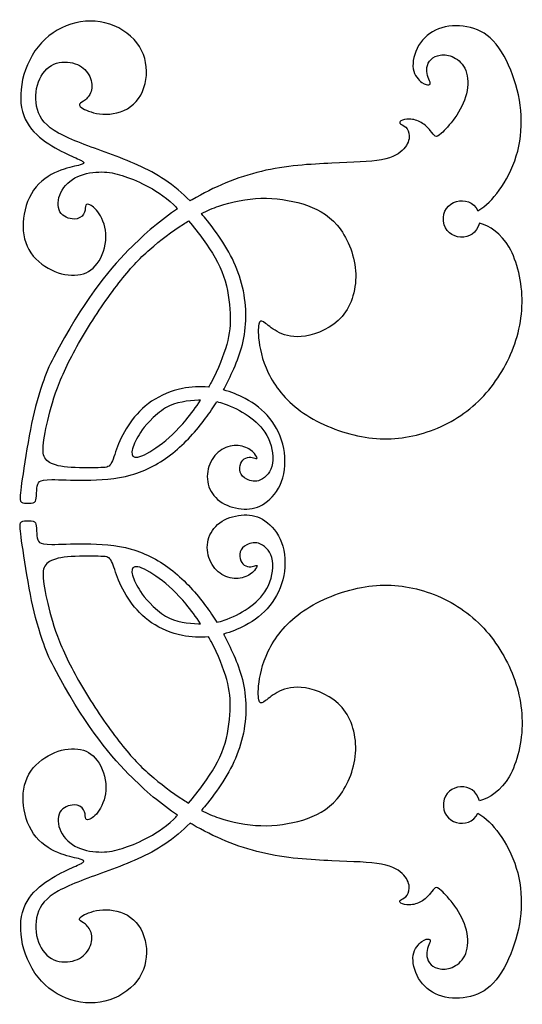
# Model space of a CAD drawing. Units: millimetres. Extents: x -116 to 122, y -132 to 107.
# Drawn here: x -58 to -42, y 11 to 41 of the extents above; entities that cross this region are included whole.
import ezdxf

# ---------------------------------------------------------------- set-up
doc = ezdxf.new("R2010")
doc.units = ezdxf.units.MM
doc.header["$MEASUREMENT"] = 0

msp = doc.modelspace()

# ---------------------------------------------------------------- linework, layer by layer
at = {"color": 5, "linetype": 'ByBlock', "lineweight": -2}
for points, knots in [([(-52.483, 35.295), (-52.719, 35.536), (-52.974, 35.757), (-53.26, 35.947), (-53.772, 36.288), (-54.384, 36.532), (-54.978, 36.752), (-55.572, 36.972), (-56.148, 37.168), (-56.528, 37.382), (-56.908, 37.596), (-57.092, 37.828), (-57.174, 38.103), (-57.256, 38.378), (-57.236, 38.696), (-57.141, 38.952), (-57.047, 39.208), (-56.878, 39.403), (-56.669, 39.496), (-56.46, 39.588), (-56.211, 39.579), (-56.016, 39.513), (-55.822, 39.447), (-55.682, 39.324), (-55.597, 39.174), (-55.513, 39.025), (-55.484, 38.85), (-55.538, 38.573), (-55.619, 38.472), (-55.7, 38.406), (-55.78, 38.34), (-55.859, 38.309), (-55.88, 38.268), (-55.9, 38.227), (-55.861, 38.176), (-55.722, 38.108), (-55.583, 38.04), (-55.344, 37.954), (-55.061, 37.958), (-54.778, 37.962), (-54.452, 38.055), (-54.22, 38.267), (-53.988, 38.479), (-53.852, 38.809), (-53.827, 39.154), (-53.803, 39.5), (-53.889, 39.86), (-54.115, 40.154), (-54.341, 40.448), (-54.706, 40.676), (-55.098, 40.771), (-55.49, 40.866), (-55.909, 40.828), (-56.288, 40.676), (-56.667, 40.524), (-57.005, 40.257), (-57.248, 39.904), (-57.49, 39.552), (-57.636, 39.115), (-57.677, 38.723), (-57.718, 38.33), (-57.652, 37.982), (-57.493, 37.702), (-57.335, 37.423), (-57.082, 37.213), (-56.825, 37.046), (-56.568, 36.88), (-56.305, 36.757), (-56.119, 36.673), (-55.932, 36.589), (-55.82, 36.542), (-55.774, 36.503), (-55.728, 36.463), (-55.747, 36.431), (-55.863, 36.4), (-55.98, 36.369), (-56.194, 36.339), (-56.449, 36.243), (-56.705, 36.147), (-57.001, 35.984), (-57.215, 35.724), (-57.429, 35.465), (-57.56, 35.109), (-57.601, 34.761), (-57.642, 34.414), (-57.592, 34.074), (-57.436, 33.797), (-57.28, 33.52), (-57.017, 33.305), (-56.742, 33.173), (-56.468, 33.04), (-56.181, 32.991), (-55.936, 33.02), (-55.692, 33.05), (-55.49, 33.159), (-55.181, 33.582), (-55.074, 33.896), (-55.069, 34.183), (-55.064, 34.47), (-55.162, 34.729), (-55.275, 34.902), (-55.387, 35.075), (-55.516, 35.162), (-55.59, 35.189), (-55.665, 35.216), (-55.685, 35.184), (-55.696, 35.122), (-55.706, 35.059), (-55.706, 34.966), (-55.755, 34.886), (-55.804, 34.805), (-55.902, 34.736), (-56.195, 34.737), (-56.39, 34.808), (-56.48, 34.961), (-56.57, 35.114), (-56.554, 35.349), (-56.453, 35.555), (-56.352, 35.761), (-56.166, 35.937), (-55.936, 36.044), (-55.706, 36.151), (-55.432, 36.187), (-55.202, 36.185), (-54.971, 36.183), (-54.783, 36.141), (-54.568, 36.073), (-54.352, 36.005), (-54.108, 35.91), (-53.842, 35.774), (-53.578, 35.638), (-53.292, 35.459), (-52.985, 35.171), (-52.946, 35.134), (-52.906, 35.095), (-52.865, 35.054)], [1, 1, 1, 1, 1.0066225, 1.0066225, 1.0066225, 1.013245, 1.013245, 1.013245, 1.0198675, 1.0198675, 1.0198675, 1.0264901, 1.0264901, 1.0264901, 1.0331126, 1.0331126, 1.0331126, 1.0397351, 1.0397351, 1.0397351, 1.0463576, 1.0463576, 1.0463576, 1.0529801, 1.0529801, 1.0529801, 1.0596026, 1.0596026, 1.0662252, 1.0662252, 1.0662252, 1.0728477, 1.0728477, 1.0728477, 1.0794702, 1.0794702, 1.0794702, 1.0860927, 1.0860927, 1.0860927, 1.0927152, 1.0927152, 1.0927152, 1.0993377, 1.0993377, 1.0993377, 1.1059603, 1.1059603, 1.1059603, 1.1125828, 1.1125828, 1.1125828, 1.1192053, 1.1192053, 1.1192053, 1.1258278, 1.1258278, 1.1258278, 1.1324503, 1.1324503, 1.1324503, 1.1390728, 1.1390728, 1.1390728, 1.1456954, 1.1456954, 1.1456954, 1.1523179, 1.1523179, 1.1523179, 1.1589404, 1.1589404, 1.1589404, 1.1655629, 1.1655629, 1.1655629, 1.1721854, 1.1721854, 1.1721854, 1.1788079, 1.1788079, 1.1788079, 1.1854305, 1.1854305, 1.1854305, 1.192053, 1.192053, 1.192053, 1.1986755, 1.1986755, 1.1986755, 1.205298, 1.205298, 1.205298, 1.2119205, 1.2119205, 1.218543, 1.218543, 1.218543, 1.2251656, 1.2251656, 1.2251656, 1.2317881, 1.2317881, 1.2317881, 1.2384106, 1.2384106, 1.2384106, 1.2450331, 1.2450331, 1.2450331, 1.2516556, 1.2516556, 1.2582781, 1.2582781, 1.2582781, 1.2649007, 1.2649007, 1.2649007, 1.2715232, 1.2715232, 1.2715232, 1.2781457, 1.2781457, 1.2781457, 1.2847682, 1.2847682, 1.2847682, 1.2913907, 1.2913907, 1.2913907, 1.2980132, 1.2980132, 1.2980132, 1.3046358, 1.3046358, 1.3046358, 1.3046358]), ([(-43.64, 34.989), (-43.392, 35.146), (-43.188, 35.341), (-42.986, 35.624), (-42.784, 35.908), (-42.585, 36.28), (-42.462, 36.677), (-42.339, 37.075), (-42.293, 37.497), (-42.315, 37.92), (-42.337, 38.342), (-42.428, 38.765), (-42.575, 39.169), (-42.723, 39.573), (-42.928, 39.959), (-43.169, 40.214), (-43.409, 40.469), (-43.685, 40.594), (-43.98, 40.648), (-44.274, 40.702), (-44.586, 40.684), (-44.849, 40.584), (-45.112, 40.484), (-45.324, 40.301), (-45.461, 40.071), (-45.599, 39.842), (-45.661, 39.566), (-45.627, 39.358), (-45.593, 39.15), (-45.463, 39.011), (-45.362, 38.937), (-45.261, 38.863), (-45.189, 38.854), (-45.148, 38.861), (-45.108, 38.869), (-45.099, 38.893), (-45.112, 38.944), (-45.125, 38.995), (-45.161, 39.072), (-45.185, 39.15), (-45.21, 39.229), (-45.222, 39.309), (-45.207, 39.396), (-45.192, 39.484), (-45.15, 39.578), (-45.082, 39.647), (-45.013, 39.717), (-44.918, 39.761), (-44.796, 39.777), (-44.674, 39.793), (-44.525, 39.782), (-44.379, 39.708), (-44.234, 39.633), (-44.092, 39.497), (-44.016, 39.301), (-43.94, 39.105), (-43.93, 38.85), (-43.995, 38.591), (-44.059, 38.332), (-44.199, 38.068), (-44.349, 37.852), (-44.5, 37.636), (-44.663, 37.468), (-44.764, 37.374), (-44.866, 37.281), (-44.908, 37.263), (-44.951, 37.287), (-44.994, 37.311), (-45.038, 37.377), (-45.106, 37.459), (-45.175, 37.542), (-45.269, 37.64), (-45.382, 37.706), (-45.494, 37.773), (-45.627, 37.806), (-45.742, 37.81), (-45.858, 37.813), (-45.957, 37.786), (-46.005, 37.756), (-46.054, 37.727), (-46.052, 37.696), (-46.018, 37.668), (-45.984, 37.64), (-45.916, 37.616), (-45.858, 37.558), (-45.8, 37.501), (-45.75, 37.411), (-45.749, 37.294), (-45.748, 37.177), (-45.794, 37.033), (-45.917, 36.896), (-46.04, 36.759), (-46.238, 36.629), (-46.599, 36.56), (-46.959, 36.491), (-47.481, 36.482), (-48.129, 36.455), (-48.776, 36.427), (-49.549, 36.38), (-51.037, 36.028), (-51.751, 35.722), (-52.418, 35.333), (-52.44, 35.32), (-52.462, 35.307), (-52.483, 35.295)], [0.7615894, 0.7615894, 0.7615894, 0.7615894, 0.7682119, 0.7682119, 0.7682119, 0.7748344, 0.7748344, 0.7748344, 0.781457, 0.781457, 0.781457, 0.7880795, 0.7880795, 0.7880795, 0.794702, 0.794702, 0.794702, 0.8013245, 0.8013245, 0.8013245, 0.807947, 0.807947, 0.807947, 0.8145695, 0.8145695, 0.8145695, 0.8211921, 0.8211921, 0.8211921, 0.8278146, 0.8278146, 0.8278146, 0.8344371, 0.8344371, 0.8344371, 0.8410596, 0.8410596, 0.8410596, 0.8476821, 0.8476821, 0.8476821, 0.8543046, 0.8543046, 0.8543046, 0.8609272, 0.8609272, 0.8609272, 0.8675497, 0.8675497, 0.8675497, 0.8741722, 0.8741722, 0.8741722, 0.8807947, 0.8807947, 0.8807947, 0.8874172, 0.8874172, 0.8874172, 0.8940397, 0.8940397, 0.8940397, 0.9006623, 0.9006623, 0.9006623, 0.9072848, 0.9072848, 0.9072848, 0.9139073, 0.9139073, 0.9139073, 0.9205298, 0.9205298, 0.9205298, 0.9271523, 0.9271523, 0.9271523, 0.9337748, 0.9337748, 0.9337748, 0.9403974, 0.9403974, 0.9403974, 0.9470199, 0.9470199, 0.9470199, 0.9536424, 0.9536424, 0.9536424, 0.9602649, 0.9602649, 0.9602649, 0.9668874, 0.9668874, 0.9668874, 0.9735099, 0.9735099, 0.9735099, 0.9801325, 0.9801325, 0.986755, 0.986755, 0.986755, 1, 1, 1, 1]), ([(-43.595, 34.616), (-43.735, 34.002), (-44.625, 34.049), (-44.699, 34.675), (-44.773, 35.3), (-43.919, 35.554), (-43.64, 34.989)], [1.74834437, 1.74834437, 1.74834437, 1.74834437, 1.75496689, 1.75496689, 1.75496689, 1.7615894, 1.7615894, 1.7615894, 1.7615894]), ([(-52.133, 34.907), (-51.963, 34.993), (-51.787, 35.07), (-51.599, 35.136), (-51.203, 35.274), (-50.751, 35.362), (-50.306, 35.375), (-49.861, 35.387), (-49.424, 35.324), (-49.023, 35.201), (-48.622, 35.079), (-48.257, 34.898), (-47.962, 34.547), (-47.666, 34.196), (-47.44, 33.674), (-47.401, 33.15), (-47.362, 32.625), (-47.509, 32.097), (-47.816, 31.742), (-48.121, 31.386), (-48.586, 31.202), (-48.942, 31.143), (-49.297, 31.084), (-49.545, 31.151), (-49.737, 31.244), (-49.93, 31.338), (-50.069, 31.458), (-50.164, 31.532), (-50.259, 31.606), (-50.31, 31.633), (-50.347, 31.568), (-50.383, 31.504), (-50.404, 31.347), (-50.377, 31.076), (-50.351, 30.804), (-50.277, 30.419), (-50.081, 30.014), (-49.885, 29.608), (-49.568, 29.184), (-49.087, 28.834), (-48.605, 28.483), (-47.96, 28.208), (-47.338, 28.076), (-46.715, 27.944), (-46.116, 27.955), (-45.53, 28.099), (-44.943, 28.242), (-44.37, 28.517), (-43.888, 28.908), (-43.406, 29.299), (-43.015, 29.805), (-42.736, 30.366), (-42.457, 30.927), (-42.291, 31.543), (-42.284, 32.17), (-42.277, 32.798), (-42.431, 33.437), (-42.68, 33.869), (-42.929, 34.301), (-43.273, 34.525), (-43.595, 34.616)], [1.615894, 1.615894, 1.615894, 1.615894, 1.6225166, 1.6225166, 1.6225166, 1.6291391, 1.6291391, 1.6291391, 1.6357616, 1.6357616, 1.6357616, 1.6423841, 1.6423841, 1.6423841, 1.6490066, 1.6490066, 1.6490066, 1.6556291, 1.6556291, 1.6556291, 1.6622517, 1.6622517, 1.6622517, 1.6688742, 1.6688742, 1.6688742, 1.6754967, 1.6754967, 1.6754967, 1.6821192, 1.6821192, 1.6821192, 1.6887417, 1.6887417, 1.6887417, 1.6953642, 1.6953642, 1.6953642, 1.7019868, 1.7019868, 1.7019868, 1.7086093, 1.7086093, 1.7086093, 1.7152318, 1.7152318, 1.7152318, 1.7218543, 1.7218543, 1.7218543, 1.7284768, 1.7284768, 1.7284768, 1.7350993, 1.7350993, 1.7350993, 1.7417219, 1.7417219, 1.7417219, 1.7483444, 1.7483444, 1.7483444, 1.7483444]), ([(-52.865, 35.054), (-53.367, 34.719), (-53.854, 34.316), (-54.371, 33.789), (-55.041, 33.107), (-55.762, 32.215), (-56.673, 30.49), (-56.81, 30.231), (-56.924, 29.964), (-57.017, 29.687), (-57.191, 29.172), (-57.291, 28.776), (-57.389, 28.269), (-57.487, 27.762), (-57.581, 27.145), (-57.638, 26.755), (-57.695, 26.364), (-57.714, 26.201), (-57.703, 26.114), (-57.693, 26.028), (-57.653, 26.018), (-57.573, 26.009), (-57.492, 26.001), (-57.372, 25.993), (-57.304, 26.012), (-57.236, 26.031), (-57.22, 26.078), (-57.211, 26.163), (-57.201, 26.247), (-57.198, 26.371), (-57.188, 26.465), (-57.179, 26.56), (-57.163, 26.626), (-57.107, 26.668), (-57.052, 26.71), (-56.957, 26.73), (-56.727, 26.729), (-56.498, 26.728), (-56.132, 26.707), (-55.698, 26.711), (-55.263, 26.715), (-54.76, 26.744), (-53.829, 27.003), (-53.402, 27.235), (-53.016, 27.544), (-52.63, 27.852), (-52.286, 28.238), (-52.006, 28.617), (-51.882, 28.786), (-51.77, 28.953), (-51.666, 29.125)], [1.3046358, 1.3046358, 1.3046358, 1.3046358, 1.3112583, 1.3112583, 1.3112583, 1.3178808, 1.3178808, 1.3178808, 1.3245033, 1.3245033, 1.3245033, 1.3311258, 1.3311258, 1.3311258, 1.3377483, 1.3377483, 1.3377483, 1.3443709, 1.3443709, 1.3443709, 1.3509934, 1.3509934, 1.3509934, 1.3576159, 1.3576159, 1.3576159, 1.3642384, 1.3642384, 1.3642384, 1.3708609, 1.3708609, 1.3708609, 1.3774834, 1.3774834, 1.3774834, 1.384106, 1.384106, 1.384106, 1.3907285, 1.3907285, 1.3907285, 1.397351, 1.397351, 1.4039735, 1.4039735, 1.4039735, 1.410596, 1.410596, 1.410596, 1.4172185, 1.4172185, 1.4172185, 1.4172185]), ([(-51.46, 29.485), (-51.405, 29.588), (-51.351, 29.693), (-51.297, 29.803), (-51.083, 30.235), (-50.871, 30.727), (-50.798, 31.294), (-50.725, 31.861), (-50.792, 32.503), (-51.002, 33.088), (-51.212, 33.673), (-51.567, 34.2), (-51.95, 34.683), (-52.01, 34.759), (-52.071, 34.833), (-52.133, 34.907)], [1.58278146, 1.58278146, 1.58278146, 1.58278146, 1.58940397, 1.58940397, 1.58940397, 1.59602649, 1.59602649, 1.59602649, 1.60264901, 1.60264901, 1.60264901, 1.60927152, 1.60927152, 1.60927152, 1.61589404, 1.61589404, 1.61589404, 1.61589404]), ([(-51.919, 29.568), (-52.183, 29.595), (-52.452, 29.584), (-52.721, 29.529), (-53.055, 29.461), (-53.389, 29.324), (-53.939, 28.952), (-54.155, 28.717), (-54.326, 28.473), (-54.497, 28.228), (-54.624, 27.975), (-54.713, 27.746), (-54.802, 27.516), (-54.853, 27.31), (-54.918, 27.207), (-54.984, 27.103), (-55.063, 27.101), (-55.305, 27.096), (-55.548, 27.091), (-55.953, 27.083), (-56.249, 27.111), (-56.544, 27.14), (-56.729, 27.204), (-56.844, 27.287), (-56.96, 27.37), (-57.007, 27.473), (-57.001, 27.681), (-56.995, 27.889), (-56.937, 28.204), (-56.857, 28.548), (-56.777, 28.893), (-56.676, 29.268), (-56.496, 29.713), (-56.316, 30.159), (-56.056, 30.675), (-55.731, 31.219), (-55.405, 31.763), (-55.013, 32.335), (-54.674, 32.773), (-54.335, 33.211), (-54.048, 33.516), (-53.724, 33.802), (-53.399, 34.088), (-53.038, 34.355), (-52.687, 34.582), (-52.634, 34.617), (-52.581, 34.65), (-52.528, 34.683)], [1, 1, 1, 1, 1.0434783, 1.0434783, 1.0434783, 1.0869565, 1.0869565, 1.1304348, 1.1304348, 1.1304348, 1.173913, 1.173913, 1.173913, 1.2173913, 1.2173913, 1.2173913, 1.2608696, 1.2608696, 1.2608696, 1.3043478, 1.3043478, 1.3043478, 1.3478261, 1.3478261, 1.3478261, 1.3913043, 1.3913043, 1.3913043, 1.4347826, 1.4347826, 1.4347826, 1.4782609, 1.4782609, 1.4782609, 1.5217391, 1.5217391, 1.5217391, 1.5652174, 1.5652174, 1.5652174, 1.6086957, 1.6086957, 1.6086957, 1.6521739, 1.6521739, 1.6521739, 1.6956522, 1.6956522, 1.6956522, 1.6956522]), ([(-52.528, 34.683), (-52.371, 34.497), (-52.218, 34.299), (-52.079, 34.106), (-51.807, 33.728), (-51.59, 33.369), (-51.455, 32.983), (-51.321, 32.597), (-51.27, 32.184), (-51.255, 31.841), (-51.241, 31.497), (-51.264, 31.222), (-51.358, 30.88), (-51.452, 30.538), (-51.617, 30.129), (-51.836, 29.719), (-51.863, 29.669), (-51.89, 29.618), (-51.919, 29.568)], [0.6956522, 0.6956522, 0.6956522, 0.6956522, 0.7391304, 0.7391304, 0.7391304, 0.7826087, 0.7826087, 0.7826087, 0.826087, 0.826087, 0.826087, 0.8695652, 0.8695652, 0.8695652, 0.9130435, 0.9130435, 0.9130435, 1, 1, 1, 1]), ([(-51.666, 29.125), (-51.587, 29.109), (-51.511, 29.088), (-51.433, 29.062), (-51.186, 28.98), (-50.932, 28.845), (-50.703, 28.688), (-50.473, 28.53), (-50.269, 28.349), (-50.126, 28.089), (-49.984, 27.829), (-49.903, 27.49), (-49.947, 27.23), (-49.991, 26.969), (-50.159, 26.789), (-50.319, 26.718), (-50.479, 26.647), (-50.631, 26.686), (-50.74, 26.742), (-50.849, 26.798), (-50.916, 26.87), (-50.944, 26.959), (-50.971, 27.047), (-50.959, 27.151), (-50.925, 27.231), (-50.891, 27.31), (-50.835, 27.366), (-50.77, 27.393), (-50.706, 27.421), (-50.632, 27.421), (-50.573, 27.411), (-50.514, 27.4), (-50.469, 27.38), (-50.445, 27.377), (-50.421, 27.374), (-50.419, 27.389), (-50.445, 27.438), (-50.471, 27.487), (-50.527, 27.572), (-50.633, 27.644), (-50.74, 27.715), (-50.899, 27.775), (-51.066, 27.779), (-51.233, 27.782), (-51.41, 27.729), (-51.561, 27.616), (-51.713, 27.504), (-51.84, 27.331), (-51.904, 27.133), (-51.969, 26.935), (-51.971, 26.711), (-51.903, 26.512), (-51.834, 26.314), (-51.696, 26.139), (-51.501, 26.019), (-51.306, 25.898), (-51.055, 25.831), (-50.826, 25.823), (-50.596, 25.815), (-50.388, 25.866), (-50.185, 26.006), (-49.981, 26.145), (-49.781, 26.373), (-49.671, 26.672), (-49.561, 26.972), (-49.542, 27.344), (-49.608, 27.689), (-49.674, 28.034), (-49.826, 28.353), (-50.033, 28.612), (-50.24, 28.87), (-50.501, 29.069), (-50.791, 29.224), (-51.002, 29.336), (-51.227, 29.424), (-51.46, 29.485)], [1.4172185, 1.4172185, 1.4172185, 1.4172185, 1.4238411, 1.4238411, 1.4238411, 1.4304636, 1.4304636, 1.4304636, 1.4370861, 1.4370861, 1.4370861, 1.4437086, 1.4437086, 1.4437086, 1.4503311, 1.4503311, 1.4503311, 1.4569536, 1.4569536, 1.4569536, 1.4635762, 1.4635762, 1.4635762, 1.4701987, 1.4701987, 1.4701987, 1.4768212, 1.4768212, 1.4768212, 1.4834437, 1.4834437, 1.4834437, 1.4900662, 1.4900662, 1.4900662, 1.4966887, 1.4966887, 1.4966887, 1.5033113, 1.5033113, 1.5033113, 1.5099338, 1.5099338, 1.5099338, 1.5165563, 1.5165563, 1.5165563, 1.5231788, 1.5231788, 1.5231788, 1.5298013, 1.5298013, 1.5298013, 1.5364238, 1.5364238, 1.5364238, 1.5430464, 1.5430464, 1.5430464, 1.5496689, 1.5496689, 1.5496689, 1.5562914, 1.5562914, 1.5562914, 1.5629139, 1.5629139, 1.5629139, 1.5695364, 1.5695364, 1.5695364, 1.5761589, 1.5761589, 1.5761589, 1.5827815, 1.5827815, 1.5827815, 1.5827815]), ([(-52.162, 29.169), (-52.303, 28.952), (-52.453, 28.747), (-52.605, 28.563), (-52.884, 28.229), (-53.17, 27.97), (-53.435, 27.774), (-53.7, 27.579), (-53.944, 27.447), (-54.09, 27.419), (-54.235, 27.391), (-54.281, 27.467), (-54.27, 27.584), (-54.259, 27.701), (-54.191, 27.86), (-54.091, 28.04), (-53.991, 28.22), (-53.859, 28.421), (-53.485, 28.751), (-53.408, 28.819), (-53.328, 28.881), (-53.237, 28.932), (-52.917, 29.113), (-52.538, 29.159), (-52.229, 29.167), (-52.206, 29.168), (-52.184, 29.168), (-52.162, 29.169)], [0, 0, 0, 0, 0.1, 0.1, 0.1, 0.2, 0.2, 0.2, 0.3, 0.3, 0.3, 0.4, 0.4, 0.4, 0.5, 0.5, 0.5, 0.6, 0.6, 0.6, 0.7, 0.7, 0.7, 0.8, 0.8, 0.8, 1, 1, 1, 1]), ([(-52.865, 16.413), (-53.367, 16.748), (-53.854, 17.15), (-54.371, 17.678), (-55.041, 18.36), (-55.762, 19.252), (-56.673, 20.977), (-56.81, 21.236), (-56.924, 21.502), (-57.017, 21.78), (-57.191, 22.295), (-57.291, 22.691), (-57.389, 23.198), (-57.487, 23.705), (-57.581, 24.322), (-57.638, 24.712), (-57.695, 25.103), (-57.714, 25.266), (-57.703, 25.352), (-57.693, 25.439), (-57.653, 25.449), (-57.573, 25.457), (-57.492, 25.466), (-57.372, 25.474), (-57.304, 25.455), (-57.236, 25.436), (-57.22, 25.389), (-57.211, 25.304), (-57.201, 25.219), (-57.198, 25.096), (-57.188, 25.002), (-57.179, 24.907), (-57.163, 24.841), (-57.107, 24.799), (-57.052, 24.756), (-56.957, 24.737), (-56.727, 24.738), (-56.498, 24.739), (-56.132, 24.76), (-55.698, 24.756), (-55.263, 24.752), (-54.76, 24.723), (-54.295, 24.593), (-53.829, 24.463), (-53.402, 24.232), (-53.016, 23.923), (-52.63, 23.615), (-52.286, 23.229), (-52.006, 22.849), (-51.882, 22.681), (-51.77, 22.514), (-51.666, 22.342)], [1.3046358, 1.3046358, 1.3046358, 1.3046358, 1.3112583, 1.3112583, 1.3112583, 1.3178808, 1.3178808, 1.3178808, 1.3245033, 1.3245033, 1.3245033, 1.3311258, 1.3311258, 1.3311258, 1.3377483, 1.3377483, 1.3377483, 1.3443709, 1.3443709, 1.3443709, 1.3509934, 1.3509934, 1.3509934, 1.3576159, 1.3576159, 1.3576159, 1.3642384, 1.3642384, 1.3642384, 1.3708609, 1.3708609, 1.3708609, 1.3774834, 1.3774834, 1.3774834, 1.384106, 1.384106, 1.384106, 1.3907285, 1.3907285, 1.3907285, 1.397351, 1.397351, 1.397351, 1.4039735, 1.4039735, 1.4039735, 1.410596, 1.410596, 1.410596, 1.4172185, 1.4172185, 1.4172185, 1.4172185]), ([(-51.666, 22.342), (-51.587, 22.358), (-51.511, 22.379), (-51.433, 22.405), (-51.186, 22.487), (-50.932, 22.621), (-50.703, 22.779), (-50.473, 22.937), (-50.269, 23.117), (-50.126, 23.378), (-49.984, 23.638), (-49.903, 23.977), (-49.947, 24.237), (-49.991, 24.497), (-50.159, 24.678), (-50.319, 24.749), (-50.479, 24.82), (-50.631, 24.781), (-50.74, 24.725), (-50.849, 24.669), (-50.916, 24.596), (-50.944, 24.508), (-50.971, 24.42), (-50.959, 24.316), (-50.925, 24.236), (-50.891, 24.157), (-50.835, 24.101), (-50.77, 24.074), (-50.706, 24.046), (-50.632, 24.046), (-50.573, 24.056), (-50.514, 24.066), (-50.469, 24.087), (-50.445, 24.09), (-50.421, 24.093), (-50.419, 24.078), (-50.445, 24.029), (-50.471, 23.979), (-50.527, 23.895), (-50.633, 23.823), (-50.74, 23.751), (-50.899, 23.692), (-51.066, 23.688), (-51.233, 23.685), (-51.41, 23.738), (-51.713, 23.963), (-51.84, 24.136), (-51.904, 24.334), (-51.969, 24.532), (-51.971, 24.756), (-51.903, 24.954), (-51.834, 25.153), (-51.696, 25.327), (-51.501, 25.448), (-51.306, 25.569), (-51.055, 25.636), (-50.826, 25.644), (-50.596, 25.652), (-50.388, 25.6), (-50.185, 25.461), (-49.981, 25.321), (-49.781, 25.094), (-49.671, 24.794), (-49.561, 24.495), (-49.542, 24.123), (-49.608, 23.778), (-49.674, 23.432), (-49.826, 23.114), (-50.033, 22.855), (-50.24, 22.596), (-50.501, 22.397), (-50.791, 22.243), (-51.002, 22.131), (-51.227, 22.042), (-51.46, 21.981)], [1.4172185, 1.4172185, 1.4172185, 1.4172185, 1.4238411, 1.4238411, 1.4238411, 1.4304636, 1.4304636, 1.4304636, 1.4370861, 1.4370861, 1.4370861, 1.4437086, 1.4437086, 1.4437086, 1.4503311, 1.4503311, 1.4503311, 1.4569536, 1.4569536, 1.4569536, 1.4635762, 1.4635762, 1.4635762, 1.4701987, 1.4701987, 1.4701987, 1.4768212, 1.4768212, 1.4768212, 1.4834437, 1.4834437, 1.4834437, 1.4900662, 1.4900662, 1.4900662, 1.4966887, 1.4966887, 1.4966887, 1.5033113, 1.5033113, 1.5033113, 1.5099338, 1.5099338, 1.5099338, 1.5165563, 1.5165563, 1.5231788, 1.5231788, 1.5231788, 1.5298013, 1.5298013, 1.5298013, 1.5364238, 1.5364238, 1.5364238, 1.5430464, 1.5430464, 1.5430464, 1.5496689, 1.5496689, 1.5496689, 1.5562914, 1.5562914, 1.5562914, 1.5629139, 1.5629139, 1.5629139, 1.5695364, 1.5695364, 1.5695364, 1.5761589, 1.5761589, 1.5761589, 1.5827815, 1.5827815, 1.5827815, 1.5827815]), ([(-51.919, 21.898), (-52.183, 21.872), (-52.452, 21.883), (-52.721, 21.938), (-53.055, 22.006), (-53.389, 22.142), (-53.664, 22.328), (-53.939, 22.514), (-54.155, 22.75), (-54.326, 22.994), (-54.497, 23.238), (-54.624, 23.492), (-54.713, 23.721), (-54.802, 23.95), (-54.853, 24.156), (-54.918, 24.26), (-54.984, 24.364), (-55.063, 24.366), (-55.305, 24.371), (-55.548, 24.376), (-55.953, 24.383), (-56.249, 24.355), (-56.544, 24.327), (-56.729, 24.263), (-56.844, 24.18), (-56.96, 24.096), (-57.007, 23.994), (-57.001, 23.786), (-56.995, 23.577), (-56.937, 23.263), (-56.857, 22.919), (-56.777, 22.574), (-56.676, 22.199), (-56.496, 21.754), (-56.316, 21.308), (-56.056, 20.792), (-55.731, 20.248), (-55.405, 19.704), (-55.013, 19.132), (-54.674, 18.694), (-54.335, 18.256), (-54.048, 17.951), (-53.724, 17.665), (-53.399, 17.379), (-53.038, 17.112), (-52.687, 16.884), (-52.634, 16.85), (-52.581, 16.817), (-52.528, 16.784)], [1, 1, 1, 1, 1.0434783, 1.0434783, 1.0434783, 1.0869565, 1.0869565, 1.0869565, 1.1304348, 1.1304348, 1.1304348, 1.173913, 1.173913, 1.173913, 1.2173913, 1.2173913, 1.2173913, 1.2608696, 1.2608696, 1.2608696, 1.3043478, 1.3043478, 1.3043478, 1.3478261, 1.3478261, 1.3478261, 1.3913043, 1.3913043, 1.3913043, 1.4347826, 1.4347826, 1.4347826, 1.4782609, 1.4782609, 1.4782609, 1.5217391, 1.5217391, 1.5217391, 1.5652174, 1.5652174, 1.5652174, 1.6086957, 1.6086957, 1.6086957, 1.6521739, 1.6521739, 1.6521739, 1.6956522, 1.6956522, 1.6956522, 1.6956522]), ([(-52.162, 22.298), (-52.303, 22.514), (-52.453, 22.72), (-52.605, 22.903), (-52.884, 23.238), (-53.17, 23.497), (-53.435, 23.692), (-53.7, 23.888), (-53.944, 24.02), (-54.09, 24.048), (-54.235, 24.076), (-54.281, 24), (-54.27, 23.883), (-54.259, 23.766), (-54.191, 23.607), (-54.091, 23.427), (-53.991, 23.247), (-53.859, 23.045), (-53.485, 22.716), (-53.408, 22.647), (-53.328, 22.585), (-53.237, 22.535), (-52.917, 22.354), (-52.538, 22.307), (-52.229, 22.299)], [1, 1, 1, 1, 1.1, 1.1, 1.1, 1.2, 1.2, 1.2, 1.3, 1.3, 1.3, 1.4, 1.4, 1.4, 1.5, 1.5, 1.5, 1.6, 1.6, 1.6, 1.7, 1.7, 1.7, 1.8, 1.8, 1.8, 1.8]), ([(-52.133, 16.56), (-51.963, 16.473), (-51.787, 16.397), (-51.599, 16.331), (-51.203, 16.193), (-50.751, 16.105), (-50.306, 16.092), (-49.861, 16.08), (-49.424, 16.143), (-49.023, 16.265), (-48.622, 16.387), (-48.257, 16.568), (-47.962, 16.92), (-47.666, 17.271), (-47.44, 17.792), (-47.401, 18.317), (-47.362, 18.842), (-47.509, 19.369), (-47.816, 19.725), (-48.121, 20.081), (-48.586, 20.265), (-48.942, 20.324), (-49.297, 20.382), (-49.545, 20.316), (-49.737, 20.223), (-49.93, 20.129), (-50.069, 20.009), (-50.164, 19.935), (-50.259, 19.861), (-50.31, 19.834), (-50.347, 19.898), (-50.383, 19.963), (-50.404, 20.12), (-50.377, 20.391), (-50.351, 20.662), (-50.277, 21.048), (-50.081, 21.453), (-49.885, 21.858), (-49.568, 22.283), (-49.087, 22.633), (-48.605, 22.983), (-47.96, 23.259), (-47.338, 23.391), (-46.715, 23.523), (-46.116, 23.511), (-45.53, 23.368), (-44.943, 23.225), (-44.37, 22.949), (-43.888, 22.559), (-43.406, 22.168), (-43.015, 21.661), (-42.736, 21.1), (-42.457, 20.54), (-42.291, 19.924), (-42.284, 19.297), (-42.277, 18.669), (-42.431, 18.03), (-42.68, 17.598), (-42.929, 17.166), (-43.273, 16.942), (-43.595, 16.851)], [1.615894, 1.615894, 1.615894, 1.615894, 1.6225166, 1.6225166, 1.6225166, 1.6291391, 1.6291391, 1.6291391, 1.6357616, 1.6357616, 1.6357616, 1.6423841, 1.6423841, 1.6423841, 1.6490066, 1.6490066, 1.6490066, 1.6556291, 1.6556291, 1.6556291, 1.6622517, 1.6622517, 1.6622517, 1.6688742, 1.6688742, 1.6688742, 1.6754967, 1.6754967, 1.6754967, 1.6821192, 1.6821192, 1.6821192, 1.6887417, 1.6887417, 1.6887417, 1.6953642, 1.6953642, 1.6953642, 1.7019868, 1.7019868, 1.7019868, 1.7086093, 1.7086093, 1.7086093, 1.7152318, 1.7152318, 1.7152318, 1.7218543, 1.7218543, 1.7218543, 1.7284768, 1.7284768, 1.7284768, 1.7350993, 1.7350993, 1.7350993, 1.7417219, 1.7417219, 1.7417219, 1.7483444, 1.7483444, 1.7483444, 1.7483444]), ([(-52.528, 16.784), (-52.371, 16.97), (-52.218, 17.168), (-52.079, 17.361), (-51.807, 17.739), (-51.59, 18.098), (-51.455, 18.484), (-51.321, 18.87), (-51.27, 19.283), (-51.255, 19.626), (-51.241, 19.97), (-51.264, 20.245), (-51.358, 20.587), (-51.452, 20.929), (-51.617, 21.338), (-51.836, 21.748), (-51.863, 21.798), (-51.89, 21.848), (-51.919, 21.898)], [0.6956522, 0.6956522, 0.6956522, 0.6956522, 0.7391304, 0.7391304, 0.7391304, 0.7826087, 0.7826087, 0.7826087, 0.826087, 0.826087, 0.826087, 0.8695652, 0.8695652, 0.8695652, 0.9130435, 0.9130435, 0.9130435, 1, 1, 1, 1]), ([(-51.46, 21.981), (-51.405, 21.879), (-51.351, 21.773), (-51.297, 21.664), (-51.083, 21.232), (-50.871, 20.74), (-50.798, 20.173), (-50.725, 19.606), (-50.792, 18.963), (-51.002, 18.378), (-51.212, 17.794), (-51.567, 17.267), (-51.95, 16.784), (-52.01, 16.708), (-52.071, 16.633), (-52.133, 16.56)], [1.58278146, 1.58278146, 1.58278146, 1.58278146, 1.58940397, 1.58940397, 1.58940397, 1.59602649, 1.59602649, 1.59602649, 1.60264901, 1.60264901, 1.60264901, 1.60927152, 1.60927152, 1.60927152, 1.61589404, 1.61589404, 1.61589404, 1.61589404]), ([(-52.483, 16.172), (-52.719, 15.931), (-52.974, 15.71), (-53.26, 15.52), (-53.772, 15.178), (-54.384, 14.935), (-55.572, 14.495), (-56.148, 14.299), (-56.528, 14.085), (-56.908, 13.871), (-57.092, 13.639), (-57.174, 13.364), (-57.256, 13.089), (-57.236, 12.771), (-57.141, 12.515), (-57.047, 12.259), (-56.878, 12.064), (-56.669, 11.971), (-56.46, 11.878), (-56.211, 11.888), (-55.822, 12.02), (-55.682, 12.143), (-55.513, 12.442), (-55.484, 12.617), (-55.511, 12.755), (-55.538, 12.893), (-55.619, 12.995), (-55.7, 13.061), (-55.78, 13.127), (-55.859, 13.158), (-55.88, 13.199), (-55.9, 13.24), (-55.861, 13.291), (-55.722, 13.359), (-55.583, 13.427), (-55.344, 13.512), (-55.061, 13.509), (-54.778, 13.505), (-54.452, 13.411), (-54.22, 13.2), (-53.988, 12.988), (-53.852, 12.658), (-53.827, 12.313), (-53.803, 11.967), (-53.889, 11.607), (-54.341, 11.019), (-54.706, 10.791), (-55.098, 10.696), (-55.49, 10.601), (-55.909, 10.639), (-56.288, 10.791), (-56.667, 10.943), (-57.005, 11.21), (-57.248, 11.562), (-57.49, 11.915), (-57.636, 12.352), (-57.677, 12.744), (-57.718, 13.137), (-57.652, 13.485), (-57.493, 13.764), (-57.335, 14.044), (-57.082, 14.254), (-56.825, 14.42), (-56.568, 14.587), (-56.305, 14.709), (-56.119, 14.794), (-55.932, 14.878), (-55.82, 14.924), (-55.728, 15.003), (-55.747, 15.036), (-55.863, 15.067), (-55.98, 15.098), (-56.194, 15.128), (-56.449, 15.224), (-56.705, 15.32), (-57.001, 15.483), (-57.215, 15.743), (-57.429, 16.002), (-57.56, 16.358), (-57.601, 16.705), (-57.642, 17.053), (-57.592, 17.393), (-57.436, 17.67), (-57.28, 17.947), (-57.017, 18.162), (-56.742, 18.294), (-56.468, 18.426), (-56.181, 18.476), (-55.936, 18.446), (-55.692, 18.417), (-55.49, 18.308), (-55.181, 17.885), (-55.074, 17.571), (-55.064, 16.997), (-55.162, 16.737), (-55.275, 16.564), (-55.387, 16.391), (-55.516, 16.305), (-55.59, 16.278), (-55.665, 16.251), (-55.685, 16.283), (-55.696, 16.345), (-55.706, 16.407), (-55.706, 16.5), (-55.755, 16.581), (-55.804, 16.662), (-55.902, 16.731), (-56.049, 16.73), (-56.195, 16.73), (-56.39, 16.659), (-56.48, 16.506), (-56.57, 16.353), (-56.554, 16.117), (-56.453, 15.912), (-56.352, 15.706), (-56.166, 15.529), (-55.936, 15.423), (-55.706, 15.316), (-55.432, 15.279), (-55.202, 15.282), (-54.971, 15.284), (-54.783, 15.326), (-54.568, 15.394), (-54.352, 15.462), (-54.108, 15.557), (-53.842, 15.693), (-53.578, 15.829), (-53.292, 16.008), (-52.985, 16.296), (-52.946, 16.333), (-52.906, 16.372), (-52.865, 16.413)], [1, 1, 1, 1, 1.0066225, 1.0066225, 1.0066225, 1.013245, 1.013245, 1.0198675, 1.0198675, 1.0198675, 1.0264901, 1.0264901, 1.0264901, 1.0331126, 1.0331126, 1.0331126, 1.0397351, 1.0397351, 1.0397351, 1.0463576, 1.0463576, 1.0529801, 1.0529801, 1.0596026, 1.0596026, 1.0596026, 1.0662252, 1.0662252, 1.0662252, 1.0728477, 1.0728477, 1.0728477, 1.0794702, 1.0794702, 1.0794702, 1.0860927, 1.0860927, 1.0860927, 1.0927152, 1.0927152, 1.0927152, 1.0993377, 1.0993377, 1.0993377, 1.1059603, 1.1059603, 1.1125828, 1.1125828, 1.1125828, 1.1192053, 1.1192053, 1.1192053, 1.1258278, 1.1258278, 1.1258278, 1.1324503, 1.1324503, 1.1324503, 1.1390728, 1.1390728, 1.1390728, 1.1456954, 1.1456954, 1.1456954, 1.1523179, 1.1523179, 1.1523179, 1.1589404, 1.1589404, 1.1655629, 1.1655629, 1.1655629, 1.1721854, 1.1721854, 1.1721854, 1.1788079, 1.1788079, 1.1788079, 1.1854305, 1.1854305, 1.1854305, 1.192053, 1.192053, 1.192053, 1.1986755, 1.1986755, 1.1986755, 1.205298, 1.205298, 1.205298, 1.2119205, 1.2119205, 1.218543, 1.218543, 1.2251656, 1.2251656, 1.2251656, 1.2317881, 1.2317881, 1.2317881, 1.2384106, 1.2384106, 1.2384106, 1.2450331, 1.2450331, 1.2450331, 1.2516556, 1.2516556, 1.2516556, 1.2582781, 1.2582781, 1.2582781, 1.2649007, 1.2649007, 1.2649007, 1.2715232, 1.2715232, 1.2715232, 1.2781457, 1.2781457, 1.2781457, 1.2847682, 1.2847682, 1.2847682, 1.2913907, 1.2913907, 1.2913907, 1.2980132, 1.2980132, 1.2980132, 1.3046358, 1.3046358, 1.3046358, 1.3046358]), ([(-43.595, 16.851), (-43.735, 17.465), (-44.625, 17.418), (-44.699, 16.792), (-44.773, 16.167), (-43.919, 15.913), (-43.64, 16.477)], [1.74834437, 1.74834437, 1.74834437, 1.74834437, 1.75496689, 1.75496689, 1.75496689, 1.7615894, 1.7615894, 1.7615894, 1.7615894]), ([(-43.64, 16.477), (-43.392, 16.321), (-43.188, 16.126), (-42.986, 15.843), (-42.784, 15.559), (-42.585, 15.187), (-42.462, 14.789), (-42.339, 14.392), (-42.293, 13.97), (-42.315, 13.547), (-42.337, 13.125), (-42.428, 12.702), (-42.723, 11.894), (-42.928, 11.508), (-43.169, 11.253), (-43.409, 10.997), (-43.685, 10.873), (-43.98, 10.819), (-44.274, 10.765), (-44.586, 10.782), (-44.849, 10.883), (-45.112, 10.983), (-45.324, 11.166), (-45.461, 11.395), (-45.599, 11.625), (-45.661, 11.901), (-45.627, 12.109), (-45.593, 12.316), (-45.463, 12.456), (-45.362, 12.53), (-45.261, 12.604), (-45.189, 12.613), (-45.148, 12.605), (-45.108, 12.598), (-45.099, 12.574), (-45.112, 12.523), (-45.125, 12.472), (-45.161, 12.395), (-45.185, 12.316), (-45.21, 12.238), (-45.222, 12.158), (-45.207, 12.07), (-45.192, 11.983), (-45.15, 11.889), (-45.082, 11.819), (-45.013, 11.75), (-44.918, 11.706), (-44.796, 11.69), (-44.674, 11.674), (-44.525, 11.685), (-44.379, 11.759), (-44.234, 11.833), (-44.092, 11.97), (-44.016, 12.166), (-43.94, 12.362), (-43.93, 12.617), (-43.995, 12.876), (-44.059, 13.135), (-44.199, 13.398), (-44.349, 13.614), (-44.5, 13.831), (-44.663, 13.999), (-44.764, 14.093), (-44.866, 14.186), (-44.908, 14.204), (-44.951, 14.18), (-44.994, 14.156), (-45.038, 14.09), (-45.106, 14.008), (-45.175, 13.925), (-45.269, 13.827), (-45.382, 13.76), (-45.494, 13.694), (-45.627, 13.66), (-45.742, 13.657), (-45.858, 13.654), (-45.957, 13.681), (-46.005, 13.71), (-46.054, 13.74), (-46.052, 13.771), (-46.018, 13.799), (-45.984, 13.827), (-45.916, 13.851), (-45.858, 13.909), (-45.8, 13.966), (-45.75, 14.056), (-45.748, 14.29), (-45.794, 14.434), (-45.917, 14.571), (-46.04, 14.708), (-46.238, 14.838), (-46.599, 14.907), (-46.959, 14.976), (-47.481, 14.985), (-48.129, 15.012), (-48.776, 15.04), (-49.549, 15.087), (-50.293, 15.263), (-51.037, 15.439), (-51.751, 15.745), (-52.418, 16.133)], [1.7615894, 1.7615894, 1.7615894, 1.7615894, 1.7682119, 1.7682119, 1.7682119, 1.7748344, 1.7748344, 1.7748344, 1.781457, 1.781457, 1.781457, 1.7880795, 1.7880795, 1.794702, 1.794702, 1.794702, 1.8013245, 1.8013245, 1.8013245, 1.807947, 1.807947, 1.807947, 1.8145695, 1.8145695, 1.8145695, 1.8211921, 1.8211921, 1.8211921, 1.8278146, 1.8278146, 1.8278146, 1.8344371, 1.8344371, 1.8344371, 1.8410596, 1.8410596, 1.8410596, 1.8476821, 1.8476821, 1.8476821, 1.8543046, 1.8543046, 1.8543046, 1.8609272, 1.8609272, 1.8609272, 1.8675497, 1.8675497, 1.8675497, 1.8741722, 1.8741722, 1.8741722, 1.8807947, 1.8807947, 1.8807947, 1.8874172, 1.8874172, 1.8874172, 1.8940397, 1.8940397, 1.8940397, 1.9006623, 1.9006623, 1.9006623, 1.9072848, 1.9072848, 1.9072848, 1.9139073, 1.9139073, 1.9139073, 1.9205298, 1.9205298, 1.9205298, 1.9271523, 1.9271523, 1.9271523, 1.9337748, 1.9337748, 1.9337748, 1.9403974, 1.9403974, 1.9403974, 1.9470199, 1.9470199, 1.9470199, 1.9536424, 1.9536424, 1.9602649, 1.9602649, 1.9602649, 1.9668874, 1.9668874, 1.9668874, 1.9735099, 1.9735099, 1.9735099, 1.9801325, 1.9801325, 1.9801325, 1.986755, 1.986755, 1.986755, 1.986755])]:
    msp.add_open_spline(points, degree=3, knots=knots, dxfattribs=at)
for points in [[(-52.229, 22.299), (-52.206, 22.299), (-52.184, 22.298), (-52.162, 22.298)], [(-52.418, 16.133), (-52.44, 16.146), (-52.462, 16.159), (-52.483, 16.172)]]:
    msp.add_open_spline(points, degree=3, dxfattribs=at)

doc.saveas('drawing.dxf')
